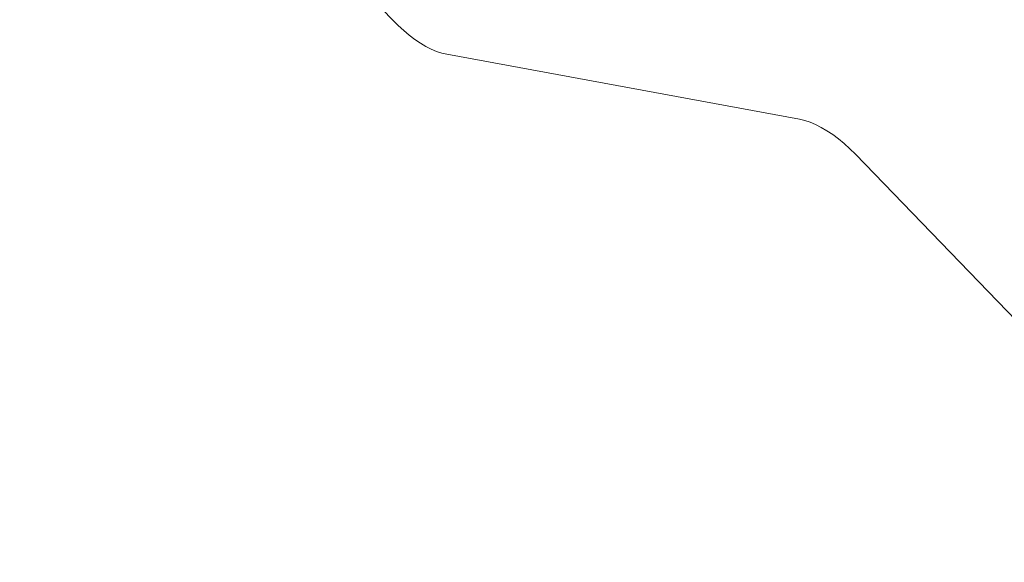
# Model space of a CAD drawing. Units: inches. Extents: x 1736 to 1968, y 1665 to 1722.
# Drawn here: x 1753 to 1757, y 1675 to 1677 of the extents above; entities that cross this region are included whole.
import ezdxf

# ---------------------------------------------------------------- set-up
doc = ezdxf.new("R2010")
doc.units = ezdxf.units.IN
doc.header["$MEASUREMENT"] = 0
doc.layers.add('084 Lightweight Concrete with Form Deck', color=7, linetype='Continuous')

msp = doc.modelspace()

# ---------------------------------------------------------------- linework, layer by layer
at = {"layer": '084 Lightweight Concrete with Form Deck', "lineweight": 15}
for p, q in [((1753.3313, 1678.055), (1754.6967, 1676.6289)), ((1754.6967, 1676.6289), (1754.7165, 1676.609)), ((1754.7165, 1676.609), (1754.7366, 1676.5906)), ((1754.7366, 1676.5906), (1754.7568, 1676.5737)), ((1754.7568, 1676.5737), (1754.7771, 1676.5584)), ((1754.7771, 1676.5584), (1754.7973, 1676.5447)), ((1754.7973, 1676.5447), (1754.8173, 1676.5329)), ((1754.8173, 1676.5329), (1754.8371, 1676.5228)), ((1754.8371, 1676.5228), (1754.8565, 1676.5146)), ((1754.8565, 1676.5146), (1754.8755, 1676.5084)), ((1754.8755, 1676.5084), (1754.8939, 1676.5041)), ((1754.8939, 1676.5041), (1756.1844, 1676.266)), ((1756.2035, 1676.2616), (1756.1844, 1676.266)), ((1756.2232, 1676.2551), (1756.2035, 1676.2616)), ((1756.2434, 1676.2467), (1756.2232, 1676.2551)), ((1756.2639, 1676.2364), (1756.2434, 1676.2467)), ((1756.2847, 1676.2242), (1756.2639, 1676.2364)), ((1756.3057, 1676.2102), (1756.2847, 1676.2242)), ((1756.3267, 1676.1945), (1756.3057, 1676.2102)), ((1756.3477, 1676.1771), (1756.3267, 1676.1945)), ((1756.3685, 1676.1582), (1756.3477, 1676.1771)), ((1756.389, 1676.1378), (1756.3685, 1676.1582)), ((1756.389, 1676.1378), (1757.8317, 1674.6439))]:
    msp.add_line(p, q, dxfattribs=at)

doc.saveas('drawing.dxf')
